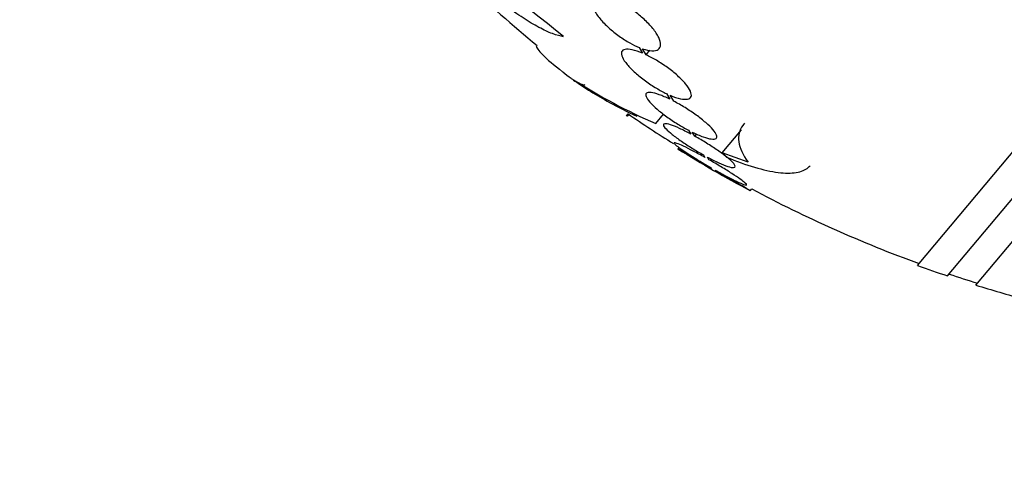
# Model space of a CAD drawing. Units: millimetres. Extents: x 0 to 1300, y 0 to 1742.
# Drawn here: x 669 to 691, y 1137 to 1147 of the extents above; entities that cross this region are included whole.
import ezdxf
from ezdxf import colors
from ezdxf.entities.mleader import LeaderData, LeaderLine
from ezdxf.math import Vec2, Vec3

# ---------------------------------------------------------------- set-up
doc = ezdxf.new("R2010")
doc.units = ezdxf.units.MM
doc.layers.add('DV1_Défaut', color=7, linetype='Continuous')
doc.layers.add('Défaut', color=7, linetype='Continuous')

# ---------------------------------------------------------------- blocks, each defined once
blk = doc.blocks.new('_DOT')
at = {"color": 0}
blk.add_line((0, 0), (-1, 0), dxfattribs=at)
at = {"color": 0, "const_width": 0.333}
blk.add_lwpolyline([(-0.1665, 0, 1), (0.1665, 0, 1)], format="xyb", close=True, dxfattribs=at)
blk = doc.blocks.new('SE')
at = {"layer": 'DV1_Défaut', "color": 7, "linetype": 'Continuous'}
for p, q in [((688.775, 1141.56), (723.272, 1182.672)), ((689.431, 1141.33), (723.612, 1182.066)), ((690.046, 1141.13), (723.916, 1181.495)), ((682.691, 1146.32), (682.765, 1146.195)), ((682.845, 1146.159), (682.766, 1146.292)), ((682.845, 1146.159), (682.928, 1146.258)), ((683.291, 1145.312), (683.365, 1145.187)), ((683.449, 1145.145), (683.371, 1145.276)), ((682.414, 1144.824), (682.452, 1144.868)), ((682.447, 1144.827), (682.471, 1144.855)), ((683.059, 1144.659), (683.227, 1144.86)), ((683.77, 1144.513), (683.821, 1144.429)), ((684.508, 1144.02), (684.926, 1144.518)), ((683.907, 1144.382), (683.854, 1144.47)), ((683.947, 1144.43), (683.907, 1144.382)), ((683.567, 1144.143), (683.536, 1144.106)), ((684.096, 1143.974), (684.13, 1143.918)), ((684.218, 1143.868), (684.182, 1143.926)), ((685.071, 1143.816), (684.508, 1144.02)), ((684.267, 1143.691), (684.276, 1143.676)), ((684.364, 1143.626), (684.355, 1143.641)), ((685.118, 1143.191), (685.152, 1143.231))]:
    blk.add_line(p, q, dxfattribs=at)
for centre, radius, start, end in [((698.555, 1168.383), 28.5, 222.2535, 230.5903), ((643.672, 1100.475), 59.329, 50.95998, 54.46161), ((698.555, 1168.383), 28.6, 232.1958, 232.6556), ((687.838, 1155.82), 12.141, 237.1873, 246.8198), ((698.555, 1168.383), 28.5, 235.5964, 237.9739), ((698.555, 1168.383), 28.55, 238.2831, 241.9029), ((698.555, 1168.383), 28.5, 241.9476, 250.0052), ((698.555, 1168.383), 28.55, 249.9687, 251.3629), ((698.555, 1168.383), 28.5, 251.4022, 252.7037), ((698.555, 1168.383), 28.55, 252.6617, 254.8545)]:
    blk.add_arc(centre, radius, start, end, dxfattribs=at)
for points, knots in [([(681.041, 1146.555), (680.969, 1146.565), (680.889, 1146.588), (680.709, 1146.655), (680.609, 1146.701), (680.392, 1146.817), (680.278, 1146.885), (680.036, 1147.042), (679.907, 1147.133), (679.645, 1147.329), (679.511, 1147.435), (679.239, 1147.663), (679.1, 1147.785), (678.828, 1148.036), (678.693, 1148.165), (678.429, 1148.431), (678.3, 1148.568), (678.176, 1148.705)], [0, 0, 0, 0, 0.125, 0.125, 0.25, 0.25, 0.375, 0.375, 0.5, 0.5, 0.625, 0.625, 0.75, 0.75, 0.875, 0.875, 1, 1, 1, 1]), ([(682.06, 1147.391), (681.982, 1147.417), (681.911, 1147.431), (681.853, 1147.433), (681.795, 1147.435), (681.749, 1147.425), (681.717, 1147.404), (681.684, 1147.382), (681.665, 1147.348), (681.663, 1147.303), (681.662, 1147.26), (681.676, 1147.205), (681.706, 1147.143), (681.736, 1147.084), (681.78, 1147.017), (681.837, 1146.948), (681.89, 1146.884), (681.956, 1146.815), (682.028, 1146.75), (682.097, 1146.687), (682.174, 1146.625), (682.252, 1146.568), (682.329, 1146.513), (682.41, 1146.462), (682.487, 1146.418), (682.557, 1146.379), (682.627, 1146.346), (682.691, 1146.32)], [0, 0, 0, 0, 0.118366, 0.118366, 0.118366, 0.236629, 0.236629, 0.236629, 0.358005, 0.358005, 0.358005, 0.478705, 0.478705, 0.478705, 0.594269, 0.594269, 0.594269, 0.702927, 0.702927, 0.702927, 0.806353, 0.806353, 0.806353, 0.908212, 0.908212, 0.908212, 1, 1, 1, 1]), ([(682.766, 1146.292), (682.844, 1146.265), (682.915, 1146.251), (682.972, 1146.249), (683.03, 1146.247), (683.077, 1146.257), (683.109, 1146.278), (683.142, 1146.3), (683.16, 1146.334), (683.162, 1146.378), (683.164, 1146.423), (683.15, 1146.478), (683.12, 1146.54), (683.091, 1146.599), (683.047, 1146.667), (682.99, 1146.736), (682.937, 1146.801), (682.872, 1146.869), (682.799, 1146.935), (682.731, 1146.998), (682.654, 1147.06), (682.576, 1147.116), (682.499, 1147.171), (682.418, 1147.222), (682.341, 1147.265), (682.27, 1147.304), (682.201, 1147.337), (682.136, 1147.363)], [0, 0, 0, 0, 0.118127, 0.118127, 0.118127, 0.236144, 0.236144, 0.236144, 0.357418, 0.357418, 0.357418, 0.478345, 0.478345, 0.478345, 0.594269, 0.594269, 0.594269, 0.703079, 0.703079, 0.703079, 0.80636, 0.80636, 0.80636, 0.907974, 0.907974, 0.907974, 1, 1, 1, 1]), ([(680.451, 1146.376), (680.447, 1146.371), (680.445, 1146.365), (680.443, 1146.34), (680.454, 1146.313), (680.501, 1146.246), (680.537, 1146.205), (680.682, 1146.062), (680.828, 1145.938), (681.019, 1145.79)], [0, 0, 0, 0, 0.0842242, 0.0842242, 0.3131682, 0.3131682, 0.5421121, 0.5421121, 1, 1, 1, 1]), ([(682.765, 1146.195), (682.683, 1146.229), (682.607, 1146.254), (682.543, 1146.268), (682.479, 1146.282), (682.425, 1146.286), (682.385, 1146.278), (682.345, 1146.27), (682.319, 1146.251), (682.308, 1146.222), (682.298, 1146.193), (682.304, 1146.153), (682.326, 1146.105), (682.346, 1146.059), (682.383, 1146.004), (682.432, 1145.946), (682.48, 1145.889), (682.54, 1145.828), (682.609, 1145.767), (682.675, 1145.708), (682.75, 1145.647), (682.829, 1145.59), (682.906, 1145.533), (682.989, 1145.479), (683.07, 1145.43), (683.145, 1145.386), (683.22, 1145.345), (683.291, 1145.312)], [0, 0, 0, 0, 0.116869, 0.116869, 0.116869, 0.233725, 0.233725, 0.233725, 0.35257, 0.35257, 0.35257, 0.470627, 0.470627, 0.470627, 0.584806, 0.584806, 0.584806, 0.693965, 0.693965, 0.693965, 0.799364, 0.799364, 0.799364, 0.903724, 0.903724, 0.903724, 1, 1, 1, 1]), ([(683.371, 1145.276), (683.452, 1145.241), (683.528, 1145.215), (683.592, 1145.201), (683.656, 1145.187), (683.71, 1145.183), (683.75, 1145.191), (683.79, 1145.199), (683.817, 1145.218), (683.828, 1145.247), (683.838, 1145.276), (683.833, 1145.316), (683.812, 1145.364), (683.791, 1145.411), (683.755, 1145.466), (683.706, 1145.525), (683.659, 1145.581), (683.599, 1145.642), (683.53, 1145.704), (683.464, 1145.763), (683.389, 1145.823), (683.31, 1145.88), (683.233, 1145.937), (683.15, 1145.991), (683.069, 1146.039), (682.993, 1146.084), (682.917, 1146.125), (682.845, 1146.159)], [0, 0, 0, 0, 0.116577, 0.116577, 0.116577, 0.233134, 0.233134, 0.233134, 0.35179, 0.35179, 0.35179, 0.469875, 0.469875, 0.469875, 0.584161, 0.584161, 0.584161, 0.693299, 0.693299, 0.693299, 0.798489, 0.798489, 0.798489, 0.902569, 0.902569, 0.902569, 1, 1, 1, 1]), ([(681.183, 1145.664), (681.216, 1145.638), (681.251, 1145.613), (681.391, 1145.512), (681.507, 1145.436), (681.761, 1145.28), (681.899, 1145.201), (682.228, 1145.021), (682.425, 1144.92), (682.638, 1144.817)], [0, 0, 0, 0, 0.099118, 0.099118, 0.379611, 0.379611, 0.660105, 0.660105, 1, 1, 1, 1]), ([(681.258, 1145.616), (681.36, 1145.549), (681.432, 1145.512), (681.492, 1145.501), (681.505, 1145.504), (681.512, 1145.512)], [0, 0, 0, 0, 0.698502, 0.698502, 1, 1, 1, 1]), ([(683.365, 1145.187), (683.28, 1145.229), (683.2, 1145.263), (683.13, 1145.288), (683.06, 1145.313), (682.999, 1145.328), (682.952, 1145.334), (682.905, 1145.339), (682.871, 1145.335), (682.852, 1145.32), (682.834, 1145.305), (682.831, 1145.28), (682.844, 1145.246), (682.857, 1145.213), (682.885, 1145.172), (682.926, 1145.124), (682.967, 1145.079), (683.021, 1145.026), (683.084, 1144.972), (683.146, 1144.919), (683.219, 1144.862), (683.296, 1144.807), (683.373, 1144.752), (683.456, 1144.696), (683.539, 1144.645), (683.617, 1144.598), (683.695, 1144.553), (683.77, 1144.513)], [0, 0, 0, 0, 0.116012, 0.116012, 0.116012, 0.232107, 0.232107, 0.232107, 0.349198, 0.349198, 0.349198, 0.465206, 0.465206, 0.465206, 0.578175, 0.578175, 0.578175, 0.687624, 0.687624, 0.687624, 0.794677, 0.794677, 0.794677, 0.901382, 0.901382, 0.901382, 1, 1, 1, 1]), ([(683.854, 1144.47), (683.939, 1144.429), (684.02, 1144.394), (684.09, 1144.368), (684.16, 1144.343), (684.221, 1144.327), (684.269, 1144.321), (684.317, 1144.315), (684.352, 1144.319), (684.372, 1144.334), (684.391, 1144.348), (684.395, 1144.373), (684.383, 1144.406), (684.371, 1144.438), (684.344, 1144.48), (684.303, 1144.527), (684.264, 1144.573), (684.21, 1144.625), (684.147, 1144.679), (684.086, 1144.732), (684.014, 1144.789), (683.937, 1144.844), (683.86, 1144.899), (683.777, 1144.954), (683.694, 1145.006), (683.612, 1145.056), (683.528, 1145.104), (683.449, 1145.145)], [0, 0, 0, 0, 0.11516, 0.11516, 0.11516, 0.230397, 0.230397, 0.230397, 0.346745, 0.346745, 0.346745, 0.462189, 0.462189, 0.462189, 0.574664, 0.574664, 0.574664, 0.68354, 0.68354, 0.68354, 0.789887, 0.789887, 0.789887, 0.895812, 0.895812, 0.895812, 1, 1, 1, 1]), ([(683.821, 1144.429), (683.733, 1144.476), (683.649, 1144.518), (683.574, 1144.552), (683.499, 1144.586), (683.432, 1144.613), (683.378, 1144.63), (683.324, 1144.648), (683.282, 1144.656), (683.255, 1144.655), (683.229, 1144.654), (683.217, 1144.644), (683.222, 1144.624), (683.226, 1144.605), (683.245, 1144.576), (683.279, 1144.541), (683.312, 1144.507), (683.359, 1144.465), (683.416, 1144.419), (683.473, 1144.374), (683.541, 1144.323), (683.616, 1144.272), (683.69, 1144.22), (683.773, 1144.166), (683.857, 1144.115), (683.935, 1144.066), (684.017, 1144.018), (684.096, 1143.974)], [0, 0, 0, 0, 0.115202, 0.115202, 0.115202, 0.2306, 0.2306, 0.2306, 0.346198, 0.346198, 0.346198, 0.460423, 0.460423, 0.460423, 0.572214, 0.572214, 0.572214, 0.681651, 0.681651, 0.681651, 0.789836, 0.789836, 0.789836, 0.898339, 0.898339, 0.898339, 1, 1, 1, 1]), ([(684.991, 1144.663), (684.979, 1144.648), (684.967, 1144.633), (684.882, 1144.511), (684.853, 1144.391), (684.889, 1144.124), (684.955, 1143.975), (685.071, 1143.816)], [0, 0, 0, 0, 0.0663564, 0.0663564, 0.5331782, 0.5331782, 1, 1, 1, 1]), ([(684.182, 1143.926), (684.27, 1143.879), (684.355, 1143.837), (684.43, 1143.802), (684.505, 1143.768), (684.573, 1143.74), (684.628, 1143.722), (684.683, 1143.704), (684.727, 1143.695), (684.754, 1143.695), (684.782, 1143.696), (684.795, 1143.706), (684.791, 1143.725), (684.788, 1143.744), (684.77, 1143.772), (684.738, 1143.807), (684.706, 1143.841), (684.66, 1143.882), (684.603, 1143.928), (684.547, 1143.973), (684.479, 1144.023), (684.405, 1144.074), (684.331, 1144.125), (684.249, 1144.179), (684.165, 1144.231), (684.081, 1144.283), (683.992, 1144.335), (683.907, 1144.382)], [0, 0, 0, 0, 0.114182, 0.114182, 0.114182, 0.22856, 0.22856, 0.22856, 0.343235, 0.343235, 0.343235, 0.456651, 0.456651, 0.456651, 0.567656, 0.567656, 0.567656, 0.67624, 0.67624, 0.67624, 0.783483, 0.783483, 0.783483, 0.890995, 0.890995, 0.890995, 1, 1, 1, 1]), ([(684.13, 1143.918), (684.041, 1143.967), (683.954, 1144.015), (683.875, 1144.057), (683.796, 1144.099), (683.722, 1144.135), (683.662, 1144.164), (683.602, 1144.193), (683.552, 1144.214), (683.517, 1144.226), (683.483, 1144.238), (683.463, 1144.241), (683.459, 1144.236), (683.454, 1144.23), (683.465, 1144.215), (683.49, 1144.193), (683.514, 1144.171), (683.553, 1144.141), (683.604, 1144.105), (683.654, 1144.07), (683.717, 1144.027), (683.788, 1143.982), (683.859, 1143.936), (683.939, 1143.886), (684.022, 1143.836), (684.101, 1143.788), (684.185, 1143.738), (684.267, 1143.691)], [0, 0, 0, 0, 0.114352, 0.114352, 0.114352, 0.229095, 0.229095, 0.229095, 0.343393, 0.343393, 0.343393, 0.456085, 0.456085, 0.456085, 0.566848, 0.566848, 0.566848, 0.676226, 0.676226, 0.676226, 0.78533, 0.78533, 0.78533, 0.895351, 0.895351, 0.895351, 1, 1, 1, 1]), ([(684.276, 1143.676), (684.187, 1143.728), (684.097, 1143.779), (684.015, 1143.827), (683.932, 1143.875), (683.855, 1143.919), (683.788, 1143.957), (683.723, 1143.995), (683.666, 1144.028), (683.625, 1144.052), (683.584, 1144.075), (683.555, 1144.092), (683.542, 1144.099), (683.537, 1144.102), (683.534, 1144.104), (683.534, 1144.104)], [0, 0, 0, 0, 0.227701, 0.227701, 0.227701, 0.455669, 0.455669, 0.455669, 0.681737, 0.681737, 0.681737, 0.904335, 0.904335, 0.904335, 1, 1, 1, 1]), ([(684.355, 1143.641), (684.444, 1143.591), (684.532, 1143.543), (684.611, 1143.501), (684.691, 1143.459), (684.765, 1143.422), (684.827, 1143.392), (684.888, 1143.363), (684.939, 1143.341), (684.975, 1143.328), (685.01, 1143.316), (685.032, 1143.312), (685.037, 1143.317), (685.043, 1143.322), (685.034, 1143.336), (685.01, 1143.357), (684.987, 1143.379), (684.949, 1143.408), (684.899, 1143.444), (684.85, 1143.479), (684.787, 1143.521), (684.718, 1143.566), (684.648, 1143.611), (684.568, 1143.661), (684.485, 1143.711), (684.399, 1143.763), (684.307, 1143.817), (684.218, 1143.868)], [0, 0, 0, 0, 0.113241, 0.113241, 0.113241, 0.226891, 0.226891, 0.226891, 0.340171, 0.340171, 0.340171, 0.451901, 0.451901, 0.451901, 0.561682, 0.561682, 0.561682, 0.670012, 0.670012, 0.670012, 0.778011, 0.778011, 0.778011, 0.886903, 0.886903, 0.886903, 1, 1, 1, 1]), ([(684.603, 1143.925), (684.822, 1143.833), (685.025, 1143.76), (685.401, 1143.649), (685.576, 1143.61), (685.881, 1143.572), (686.014, 1143.571), (686.237, 1143.608), (686.324, 1143.644), (686.401, 1143.711), (686.414, 1143.724), (686.426, 1143.738)], [0, 0, 0, 0, 0.236753, 0.236753, 0.473505, 0.473505, 0.710258, 0.710258, 0.94701, 0.94701, 1, 1, 1, 1]), ([(685.119, 1143.192), (685.119, 1143.192), (685.117, 1143.193), (685.115, 1143.195), (685.105, 1143.2), (685.081, 1143.214), (685.044, 1143.235), (685.007, 1143.256), (684.957, 1143.286), (684.896, 1143.32), (684.835, 1143.355), (684.762, 1143.397), (684.684, 1143.442), (684.605, 1143.488), (684.518, 1143.538), (684.43, 1143.588), (684.408, 1143.601), (684.386, 1143.613), (684.364, 1143.626)], [0, 0, 0, 0, 0.068893, 0.068893, 0.068893, 0.285506, 0.285506, 0.285506, 0.502724, 0.502724, 0.502724, 0.722485, 0.722485, 0.722485, 0.945649, 0.945649, 0.945649, 1, 1, 1, 1])]:
    blk.add_open_spline(points, degree=3, knots=knots, dxfattribs=at)
for points, degree in [([(682.447, 1144.827), (682.442, 1144.821), (682.431, 1144.82), (682.414, 1144.824)], 3), ([(684.508, 1144.02), (684.555, 1143.972), (684.603, 1143.925)], 2)]:
    blk.add_open_spline(points, degree=degree, dxfattribs=at)

msp = doc.modelspace()

# ---------------------------------------------------------------- block references
at = {"layer": 'Défaut'}
msp.add_blockref('SE', (0, 0), dxfattribs=at)

# ---------------------------------------------------------------- leaders
at = {"layer": 'Défaut', "color": 7, "linetype": 'Continuous'}
ml = msp.add_multileader_mtext('Standard', dxfattribs=at)
ml.set_content('{\\pxsm0.9;\\fSolid Edge ISO|b1||i0||c0|p34;\\W1.;06/02/2018\\P}', color=256)
ml.set_leader_properties()
ml.set_arrow_properties(name='DOT')
ml.build(insert=Vec2(0, 0))
ml.multileader.update_dxf_attribs({"leader_type": 0, "dogleg_length": 0, "arrow_head_size": 12})
ctx = ml.context
ctx.base_point, ctx.char_height, ctx.arrow_head_size, ctx.landing_gap_size = Vec3(1057.562, 1734.906), 12, 12, 4.2
notes = []
notes.append((ctx, [(0, (0, 0, 0), (0, 0), (1, 0), 1, [])]))
ctx.mtext.insert = Vec3(1059.562, 1741.027)
for ctx, leaders in notes:
    for number, flags, end, landing, length, lines in leaders:
        leader = LeaderData()
        leader.index, (leader.has_last_leader_line, leader.has_dogleg_vector, leader.attachment_direction) = number, flags
        leader.last_leader_point, leader.dogleg_vector, leader.dogleg_length = Vec3(end), Vec3(landing), length
        for number, points, colour, breaks in lines:
            line = LeaderLine()
            line.index, line.vertices, line.color, line.breaks = number, Vec3.list(points), colors.encode_raw_color(colour), breaks
            leader.lines.append(line)
        ctx.leaders.append(leader)

doc.saveas('drawing.dxf')
